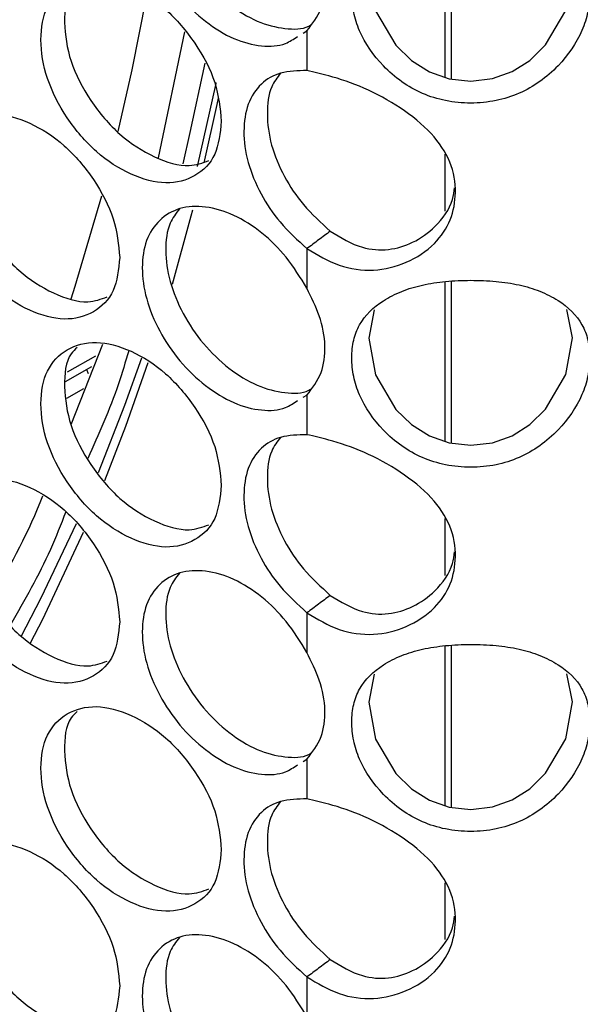
# Model space of a CAD drawing. Units: millimetres. Extents: x -505 to 1570, y -666 to 1372.
# Drawn here: x 1001 to 1030, y 630 to 682 of the extents above; entities that cross this region are included whole.
import ezdxf

# ---------------------------------------------------------------- set-up
doc = ezdxf.new("R2010")
doc.units = ezdxf.units.MM

msp = doc.modelspace()

# ---------------------------------------------------------------- linework, layer by layer
at = {"color": 7, "linetype": 'Continuous', "lineweight": 25}
for p, q in [((1023.211, 687.277), (1023.211, 678.903)), ((1015.794, 681.217), (1015.991, 681.331)), ((1015.991, 681.331), (1015.991, 679.25)), ((1010.641, 679.638), (1009.848, 676.007)), ((1023.211, 674.858), (1023.211, 671.874)), ((1015.991, 669.915), (1015.991, 667.834)), ((1023.211, 668.186), (1023.211, 659.812)), ((1029.912, 665.239), (1029.616, 666.724)), ((1003.341, 662.946), (1004.715, 663.74)), ((1004.437, 663.579), (1004.524, 663.376)), ((1015.794, 662.126), (1015.991, 662.241)), ((1015.991, 662.241), (1015.991, 660.16)), ((1023.211, 655.767), (1023.211, 652.783)), ((1015.991, 650.825), (1015.991, 648.744)), ((1023.211, 649.095), (1023.211, 640.721)), ((1029.912, 646.149), (1029.616, 647.633)), ((1015.794, 643.035), (1015.991, 643.15)), ((1015.991, 643.15), (1015.991, 641.069)), ((1023.211, 636.677), (1023.211, 633.693)), ((1015.991, 631.734), (1015.991, 629.653))]:
    msp.add_line(p, q, dxfattribs=at)
at = {"color": 8, "linetype": 'Continuous', "lineweight": 25}
for p, q in [((1023.565, 678.809), (1023.565, 687.298)), ((1008.209, 674.68), (1009.589, 681.283)), ((1009.848, 676.007), (1009.488, 674.356)), ((1023.565, 659.718), (1023.565, 668.207)), ((1003.624, 660.692), (1005.289, 664.909)), ((1003.441, 663.448), (1004.919, 664.301)), ((1004.277, 662.566), (1003.394, 662.056)), ((1023.565, 640.628), (1023.565, 649.116))]:
    msp.add_line(p, q, dxfattribs=at)
at = {"color": 7, "linetype": 'Continuous', "lineweight": 25, "flags": 128}
for points in [[(1019.52, 685.79), (1019.224, 684.317), (1019.573, 682.387), (1020.648, 680.581), (1021.474, 679.777), (1022.404, 679.187), (1023.438, 678.823), (1024.571, 678.699), (1025.705, 678.826), (1026.739, 679.193), (1027.668, 679.785), (1028.491, 680.591), (1029.564, 682.4), (1029.912, 684.33), (1029.912, 684.33)], [(1006.095, 676.051), (1006.824, 679.28), (1007.572, 683.089)], [(1011.229, 678.605), (1011.22, 678.565), (1010.24, 674.223)], [(1010.604, 674.407), (1011.279, 677.477), (1011.347, 677.803)], [(1003.629, 667.278), (1003.845, 667.947), (1005.238, 672.689)], [(1008.942, 668.046), (1009.926, 671.64), (1010.004, 671.947)], [(1019.52, 666.699), (1019.224, 665.227), (1019.573, 663.296), (1020.648, 661.49), (1021.474, 660.687), (1022.404, 660.096), (1023.438, 659.732), (1024.571, 659.609), (1025.705, 659.735), (1026.739, 660.102), (1027.668, 660.695), (1028.491, 661.5), (1029.564, 663.309), (1029.912, 665.239), (1029.912, 665.239)], [(1007.309, 664.174), (1006.427, 661.696), (1005.047, 658.165)], [(1005.401, 657.754), (1006.5, 660.609), (1007.665, 663.939)], [(1003.899, 655.494), (1002.046, 651.594), (1000.996, 649.573)], [(1001.497, 649.242), (1002.138, 650.498), (1004.271, 655.057)], [(1019.52, 647.609), (1019.224, 646.136), (1019.573, 644.205), (1020.648, 642.4), (1021.474, 641.596), (1022.404, 641.005), (1023.438, 640.641), (1024.571, 640.518), (1025.705, 640.645), (1026.739, 641.011), (1027.668, 641.604), (1028.491, 642.409), (1029.564, 644.218), (1029.912, 646.149), (1029.912, 646.149)]]:
    msp.add_lwpolyline(points, dxfattribs=at)
at = {"color": 7, "linetype": 'Continuous', "lineweight": 25}
for points, knots in [([(1015.991, 686.925), (1015.647, 687.485), (1014.986, 688.56), (1013.633, 689.897), (1012.157, 690.835), (1010.654, 691.265), (1009.285, 691.195), (1008.217, 690.56), (1007.507, 689.491), (1007.285, 688.035), (1007.507, 686.38), (1008.216, 684.669), (1009.284, 683.069), (1010.653, 681.77), (1012.15, 680.845), (1013.607, 680.476), (1014.771, 680.542), (1015.291, 680.901), (1015.492, 681.04)], [0, 0, 0, 0, 0.066883, 0.128526, 0.19295, 0.25744, 0.321898, 0.386297, 0.450719, 0.515075, 0.579488, 0.643848, 0.708303, 0.772713, 0.837284, 0.90083, 0.961595, 1, 1, 1, 1]), ([(1009.305, 691.084), (1009.124, 690.851), (1008.687, 690.287), (1008.527, 688.935), (1008.737, 687.292), (1009.448, 685.579), (1010.514, 683.98), (1011.881, 682.683), (1013.38, 681.752), (1014.821, 681.407), (1015.788, 681.401), (1016.151, 681.623), (1016.184, 681.643)], [0, 0, 0, 0, 0.080753, 0.195249, 0.309845, 0.424325, 0.538926, 0.653403, 0.768156, 0.881084, 0.989078, 1, 1, 1, 1]), ([(1030.807, 683.297), (1030.788, 683.611), (1030.752, 684.229), (1030.326, 685.324), (1029.439, 686.178), (1028.224, 686.794), (1027.118, 687.129), (1025.886, 687.311), (1024.576, 687.36), (1023.265, 687.308), (1022.032, 687.123), (1020.925, 686.786), (1019.709, 686.166), (1018.816, 685.311), (1018.4, 684.211), (1018.306, 683.291), (1018.401, 682.316), (1018.816, 680.985), (1019.709, 679.689), (1020.925, 678.636), (1022.033, 678.008), (1023.265, 677.625), (1024.576, 677.503), (1025.886, 677.628), (1027.119, 678.015), (1028.225, 678.645), (1029.439, 679.702), (1030.324, 680.998), (1030.751, 682.334), (1030.788, 682.973), (1030.807, 683.297)], [0, 0, 0, 0, 0.02991, 0.058855, 0.11865, 0.151643, 0.183673, 0.216034, 0.249983, 0.283963, 0.316337, 0.348353, 0.381321, 0.441137, 0.470086, 0.499993, 0.529938, 0.5589, 0.618662, 0.651662, 0.683693, 0.71605, 0.749997, 0.783991, 0.816366, 0.848381, 0.881339, 0.941119, 0.970073, 1, 1, 1, 1]), ([(1015.991, 681.331), (1016.272, 681.696), (1016.803, 682.385), (1017.017, 683.883), (1016.718, 685.429), (1016.225, 686.444), (1015.991, 686.925)], [0, 0, 0, 0, 0.278442, 0.527104, 0.775748, 1, 1, 1, 1]), ([(1011.501, 676.591), (1011.437, 677.264), (1011.31, 678.611), (1010.183, 680.727), (1008.638, 682.549), (1006.767, 683.736), (1004.902, 684.239), (1003.352, 683.817), (1002.268, 682.701), (1001.939, 680.916), (1002.268, 678.831), (1003.351, 676.728), (1004.902, 674.897), (1006.767, 673.71), (1008.638, 673.207), (1010.183, 673.638), (1011.309, 674.742), (1011.437, 675.975), (1011.501, 676.591)], [0, 0, 0, 0, 0.062454, 0.124927, 0.18747, 0.24998, 0.312536, 0.375032, 0.437539, 0.499987, 0.562484, 0.624941, 0.687491, 0.749996, 0.812558, 0.875052, 0.937536, 1, 1, 1, 1]), ([(1003.945, 683.831), (1003.833, 683.726), (1003.354, 683.273), (1003.208, 681.791), (1003.499, 679.746), (1004.59, 677.634), (1006.139, 675.801), (1007.992, 674.637), (1009.695, 674.112), (1010.514, 674.413), (1010.844, 674.534)], [0, 0, 0, 0, 0.043252, 0.186582, 0.330026, 0.473324, 0.61676, 0.760067, 0.903491, 1, 1, 1, 1]), ([(1015.991, 679.25), (1015.512, 679.241), (1014.6, 679.222), (1013.523, 678.598), (1012.834, 677.542), (1012.613, 676.092), (1012.828, 674.452), (1013.514, 672.79), (1014.582, 671.194), (1015.502, 670.359), (1015.991, 669.915)], [0, 0, 0, 0, 0.1312381, 0.2496351, 0.3746628, 0.4998164, 0.6251046, 0.7485, 0.8664484, 1, 1, 1, 1]), ([(1014.603, 679.109), (1014.431, 678.886), (1014.004, 678.331), (1013.85, 676.994), (1014.052, 675.367), (1014.74, 673.702), (1015.805, 672.108), (1016.725, 671.273), (1017.213, 670.829)], [0, 0, 0, 0, 0.1190588, 0.2954315, 0.471994, 0.645841, 0.8119674, 1, 1, 1, 1]), ([(1015.991, 669.915), (1016.541, 669.584), (1017.63, 668.929), (1019.494, 668.677), (1021.247, 669.116), (1022.695, 670.061), (1023.591, 671.396), (1023.855, 672.901), (1023.598, 674.488), (1022.552, 676.03), (1020.921, 677.331), (1019.005, 678.385), (1017.29, 678.955), (1016.364, 679.165), (1015.991, 679.25)], [0, 0, 0, 0, 0.087109, 0.172424, 0.257777, 0.345616, 0.42148, 0.497226, 0.58109, 0.666411, 0.75916, 0.851293, 0.940044, 1, 1, 1, 1]), ([(1006.177, 669.445), (1006.114, 670.119), (1005.987, 671.466), (1004.864, 673.584), (1003.324, 675.411), (1001.459, 676.602), (999.601, 677.109), (998.055, 676.691), (996.975, 675.577), (996.647, 673.793), (996.975, 671.708), (998.055, 669.602), (999.6, 667.767), (1001.459, 666.576), (1003.323, 666.069), (1004.864, 666.495), (1005.986, 667.597), (1006.114, 668.829), (1006.177, 669.445)], [0, 0, 0, 0, 0.062453, 0.124924, 0.187471, 0.249976, 0.312534, 0.37503, 0.437538, 0.499986, 0.562482, 0.624941, 0.687487, 0.749993, 0.812556, 0.875049, 0.937534, 1, 1, 1, 1]), ([(998.659, 676.707), (998.547, 676.601), (998.068, 676.149), (997.922, 674.665), (998.212, 672.62), (999.3, 670.505), (1000.844, 668.668), (1002.69, 667.5), (1004.383, 666.971), (1005.195, 667.268), (1005.519, 667.387)], [0, 0, 0, 0, 0.043739, 0.187189, 0.33075, 0.474174, 0.617748, 0.761167, 0.904717, 1, 1, 1, 1]), ([(1017.213, 670.829), (1017.759, 670.491), (1018.719, 669.897), (1020.277, 669.791), (1021.604, 670.202), (1022.823, 671.081), (1023.598, 672.144), (1023.695, 672.903), (1023.721, 673.11)], [0, 0, 0, 0, 0.2111175, 0.371188, 0.5309884, 0.7065565, 0.9201737, 1, 1, 1, 1]), ([(1015.991, 667.834), (1015.647, 668.394), (1014.986, 669.469), (1013.633, 670.806), (1012.157, 671.745), (1010.654, 672.174), (1009.285, 672.104), (1008.217, 671.469), (1007.507, 670.4), (1007.285, 668.945), (1007.507, 667.289), (1008.216, 665.579), (1009.284, 663.979), (1010.653, 662.679), (1012.15, 661.754), (1013.607, 661.385), (1014.771, 661.451), (1015.291, 661.81), (1015.492, 661.949)], [0, 0, 0, 0, 0.066883, 0.128526, 0.19295, 0.25744, 0.321898, 0.386297, 0.450718, 0.515075, 0.579487, 0.643848, 0.708302, 0.772712, 0.837284, 0.90083, 0.961594, 1, 1, 1, 1]), ([(1009.305, 671.993), (1009.124, 671.76), (1008.687, 671.196), (1008.527, 669.844), (1008.737, 668.201), (1009.448, 666.488), (1010.514, 664.889), (1011.881, 663.592), (1013.38, 662.661), (1014.821, 662.316), (1015.788, 662.31), (1016.151, 662.532), (1016.184, 662.553)], [0, 0, 0, 0, 0.08075, 0.195247, 0.309842, 0.424322, 0.538924, 0.653401, 0.768154, 0.881083, 0.989075, 1, 1, 1, 1]), ([(1017.213, 670.829), (1017.009, 670.677), (1016.602, 670.372), (1016.194, 670.068), (1015.991, 669.915)], [0, 0, 0, 0, 0.500008, 1, 1, 1, 1]), ([(1030.807, 664.207), (1030.788, 664.521), (1030.752, 665.138), (1030.326, 666.234), (1029.439, 667.088), (1028.224, 667.704), (1027.118, 668.038), (1025.886, 668.221), (1024.576, 668.27), (1023.265, 668.217), (1022.032, 668.032), (1020.925, 667.695), (1019.709, 667.076), (1018.816, 666.221), (1018.4, 665.121), (1018.306, 664.2), (1018.401, 663.226), (1018.816, 661.894), (1019.709, 660.599), (1020.925, 659.545), (1022.033, 658.917), (1023.265, 658.534), (1024.576, 658.412), (1025.886, 658.537), (1027.119, 658.924), (1028.225, 659.554), (1029.439, 660.611), (1030.324, 661.907), (1030.751, 663.243), (1030.788, 663.882), (1030.807, 664.207)], [0, 0, 0, 0, 0.02991, 0.058853, 0.11865, 0.151642, 0.183672, 0.216034, 0.249982, 0.283963, 0.316336, 0.348353, 0.38132, 0.441136, 0.470085, 0.499992, 0.529937, 0.558899, 0.618662, 0.651662, 0.683693, 0.716049, 0.749996, 0.78399, 0.816365, 0.848381, 0.881338, 0.941117, 0.970073, 1, 1, 1, 1]), ([(1015.991, 662.241), (1016.272, 662.605), (1016.803, 663.294), (1017.017, 664.792), (1016.718, 666.338), (1016.225, 667.353), (1015.991, 667.834)], [0, 0, 0, 0, 0.278443, 0.527098, 0.775743, 1, 1, 1, 1]), ([(1011.501, 657.5), (1011.437, 658.173), (1011.31, 659.52), (1010.183, 661.636), (1008.638, 663.459), (1006.767, 664.646), (1004.902, 665.149), (1003.352, 664.726), (1002.268, 663.61), (1001.939, 661.825), (1002.268, 659.741), (1003.352, 657.637), (1004.902, 655.806), (1006.767, 654.619), (1008.638, 654.117), (1010.183, 654.547), (1011.309, 655.652), (1011.437, 656.884), (1011.501, 657.5)], [0, 0, 0, 0, 0.062453, 0.124927, 0.187469, 0.249979, 0.312536, 0.375033, 0.437539, 0.499987, 0.562483, 0.624941, 0.687492, 0.749996, 0.812558, 0.875051, 0.937536, 1, 1, 1, 1]), ([(1003.945, 664.74), (1003.833, 664.635), (1003.354, 664.182), (1003.208, 662.7), (1003.499, 660.655), (1004.59, 658.544), (1006.139, 656.71), (1007.992, 655.546), (1009.695, 655.021), (1010.514, 655.322), (1010.844, 655.444)], [0, 0, 0, 0, 0.043255, 0.186585, 0.330026, 0.473324, 0.616762, 0.760069, 0.903493, 1, 1, 1, 1]), ([(1015.991, 660.16), (1015.512, 660.15), (1014.6, 660.132), (1013.523, 659.507), (1012.834, 658.452), (1012.613, 657.002), (1012.828, 655.361), (1013.514, 653.699), (1014.582, 652.104), (1015.502, 651.268), (1015.991, 650.825)], [0, 0, 0, 0, 0.1312366, 0.2496367, 0.3746612, 0.4998151, 0.6251036, 0.7484994, 0.866448, 1, 1, 1, 1]), ([(1015.991, 650.825), (1016.541, 650.494), (1017.63, 649.838), (1019.494, 649.586), (1021.247, 650.025), (1022.695, 650.97), (1023.591, 652.306), (1023.855, 653.81), (1023.598, 655.398), (1022.552, 656.939), (1020.921, 658.241), (1019.005, 659.294), (1017.29, 659.864), (1016.364, 660.075), (1015.991, 660.16)], [0, 0, 0, 0, 0.087109, 0.172424, 0.257778, 0.345616, 0.421479, 0.497224, 0.581088, 0.666411, 0.759161, 0.851293, 0.940043, 1, 1, 1, 1]), ([(1014.603, 660.018), (1014.431, 659.795), (1014.004, 659.24), (1013.85, 657.904), (1014.052, 656.276), (1014.74, 654.611), (1015.805, 653.017), (1016.725, 652.182), (1017.213, 651.739)], [0, 0, 0, 0, 0.1190588, 0.2954315, 0.471994, 0.645841, 0.8119674, 1, 1, 1, 1]), ([(1006.177, 650.355), (1006.114, 651.028), (1005.987, 652.375), (1004.864, 654.494), (1003.324, 656.32), (1001.459, 657.511), (999.601, 658.019), (998.055, 657.6), (996.975, 656.487), (996.647, 654.702), (996.975, 652.617), (998.055, 650.511), (999.6, 648.676), (1001.459, 647.485), (1003.323, 646.978), (1004.864, 647.405), (1005.986, 648.506), (1006.114, 649.739), (1006.177, 650.355)], [0, 0, 0, 0, 0.062455, 0.124924, 0.187472, 0.249977, 0.312535, 0.375031, 0.437539, 0.499987, 0.562485, 0.624943, 0.687488, 0.749995, 0.812558, 0.875051, 0.937536, 1, 1, 1, 1]), ([(998.659, 657.616), (998.547, 657.51), (998.068, 657.058), (997.922, 655.574), (998.212, 653.529), (999.3, 651.414), (1000.844, 649.577), (1002.69, 648.409), (1004.383, 647.881), (1005.195, 648.178), (1005.519, 648.296)], [0, 0, 0, 0, 0.043739, 0.187189, 0.330753, 0.474177, 0.617748, 0.761167, 0.904717, 1, 1, 1, 1]), ([(1017.213, 651.739), (1017.759, 651.401), (1018.719, 650.806), (1020.277, 650.7), (1021.604, 651.111), (1022.823, 651.99), (1023.598, 653.053), (1023.695, 653.812), (1023.721, 654.019)], [0, 0, 0, 0, 0.211117, 0.371188, 0.530988, 0.706551, 0.920174, 1, 1, 1, 1]), ([(1015.991, 648.744), (1015.647, 649.303), (1014.986, 650.379), (1013.633, 651.715), (1012.157, 652.654), (1010.654, 653.084), (1009.285, 653.014), (1008.217, 652.378), (1007.507, 651.309), (1007.285, 649.854), (1007.507, 648.198), (1008.216, 646.488), (1009.284, 644.888), (1010.653, 643.589), (1012.15, 642.664), (1013.607, 642.294), (1014.771, 642.36), (1015.291, 642.72), (1015.492, 642.859)], [0, 0, 0, 0, 0.066883, 0.128525, 0.192949, 0.25744, 0.321898, 0.386296, 0.450717, 0.515075, 0.579486, 0.643848, 0.708301, 0.772711, 0.837283, 0.90083, 0.961593, 1, 1, 1, 1]), ([(1009.305, 652.902), (1009.124, 652.669), (1008.687, 652.106), (1008.527, 650.754), (1008.737, 649.11), (1009.448, 647.397), (1010.514, 645.798), (1011.881, 644.501), (1013.38, 643.57), (1014.821, 643.225), (1015.788, 643.22), (1016.151, 643.441), (1016.184, 643.462)], [0, 0, 0, 0, 0.08075, 0.19525, 0.309842, 0.424326, 0.538925, 0.653403, 0.768156, 0.881086, 0.989078, 1, 1, 1, 1]), ([(1017.213, 651.739), (1017.009, 651.586), (1016.602, 651.282), (1016.194, 650.977), (1015.991, 650.825)], [0, 0, 0, 0, 0.500008, 1, 1, 1, 1]), ([(1030.807, 645.116), (1030.788, 645.43), (1030.752, 646.047), (1030.326, 647.143), (1029.439, 647.997), (1028.224, 648.613), (1027.118, 648.948), (1025.886, 649.13), (1024.576, 649.179), (1023.265, 649.127), (1022.032, 648.941), (1020.925, 648.604), (1019.709, 647.985), (1018.816, 647.13), (1018.4, 646.03), (1018.306, 645.11), (1018.401, 644.135), (1018.816, 642.804), (1019.709, 641.508), (1020.925, 640.454), (1022.033, 639.827), (1023.265, 639.443), (1024.576, 639.322), (1025.886, 639.447), (1027.119, 639.833), (1028.225, 640.464), (1029.439, 641.52), (1030.324, 642.817), (1030.751, 644.153), (1030.788, 644.791), (1030.807, 645.116)], [0, 0, 0, 0, 0.0299114, 0.0588546, 0.118651, 0.1516433, 0.1836737, 0.2160353, 0.2499836, 0.2839645, 0.3163382, 0.3483537, 0.3813216, 0.4411372, 0.4700872, 0.4999948, 0.5299384, 0.5589002, 0.6186629, 0.6516627, 0.6836938, 0.71605, 0.7499971, 0.7839915, 0.8163662, 0.8483821, 0.8813397, 0.9411189, 0.9700734, 1, 1, 1, 1]), ([(1015.991, 643.15), (1016.272, 643.514), (1016.803, 644.204), (1017.017, 645.701), (1016.718, 647.248), (1016.225, 648.262), (1015.991, 648.744)], [0, 0, 0, 0, 0.278436, 0.527099, 0.775743, 1, 1, 1, 1]), ([(1011.501, 638.41), (1011.437, 639.083), (1011.31, 640.429), (1010.183, 642.545), (1008.638, 644.368), (1006.767, 645.555), (1004.902, 646.058), (1003.352, 645.636), (1002.268, 644.519), (1001.939, 642.734), (1002.268, 640.65), (1003.352, 638.546), (1004.902, 636.715), (1006.767, 635.528), (1008.638, 635.026), (1010.183, 635.457), (1011.309, 636.561), (1011.437, 637.793), (1011.501, 638.41)], [0, 0, 0, 0, 0.062453, 0.1249266, 0.1874686, 0.2499788, 0.3125349, 0.3750319, 0.4375385, 0.4999865, 0.5624826, 0.6249397, 0.6874906, 0.7499952, 0.812557, 0.8750502, 0.937536, 1, 1, 1, 1]), ([(1003.945, 645.65), (1003.833, 645.545), (1003.354, 645.092), (1003.208, 643.609), (1003.499, 641.565), (1004.59, 639.453), (1006.139, 637.619), (1007.992, 636.456), (1009.695, 635.931), (1010.514, 636.232), (1010.844, 636.353)], [0, 0, 0, 0, 0.043255, 0.186585, 0.330025, 0.473323, 0.616761, 0.760068, 0.903491, 1, 1, 1, 1]), ([(1015.991, 641.069), (1015.512, 641.059), (1014.6, 641.041), (1013.523, 640.417), (1012.834, 639.361), (1012.613, 637.911), (1012.828, 636.27), (1013.514, 634.608), (1014.582, 633.013), (1015.502, 632.178), (1015.991, 631.734)], [0, 0, 0, 0, 0.131238, 0.249635, 0.374663, 0.499813, 0.625101, 0.748497, 0.866448, 1, 1, 1, 1]), ([(1015.991, 631.734), (1016.541, 631.403), (1017.63, 630.747), (1019.494, 630.496), (1021.247, 630.934), (1022.695, 631.879), (1023.591, 633.215), (1023.855, 634.72), (1023.598, 636.307), (1022.552, 637.848), (1020.921, 639.15), (1019.005, 640.204), (1017.29, 640.774), (1016.364, 640.984), (1015.991, 641.069)], [0, 0, 0, 0, 0.087109, 0.172423, 0.257777, 0.345615, 0.42148, 0.497225, 0.581089, 0.666412, 0.759161, 0.851293, 0.940043, 1, 1, 1, 1]), ([(1014.603, 640.928), (1014.431, 640.704), (1014.004, 640.149), (1013.85, 638.813), (1014.052, 637.185), (1014.74, 635.52), (1015.805, 633.926), (1016.725, 633.091), (1017.213, 632.648)], [0, 0, 0, 0, 0.119063, 0.29543, 0.471992, 0.645838, 0.811968, 1, 1, 1, 1]), ([(1006.177, 631.264), (1006.114, 631.937), (1005.987, 633.284), (1004.864, 635.403), (1003.324, 637.229), (1001.459, 638.421), (999.601, 638.928), (998.055, 638.51), (996.975, 637.396), (996.647, 635.612), (996.975, 633.526), (998.055, 631.42), (999.6, 629.586), (1001.459, 628.394), (1003.323, 627.887), (1004.864, 628.314), (1005.986, 629.416), (1006.114, 630.648), (1006.177, 631.264)], [0, 0, 0, 0, 0.062453, 0.124924, 0.187471, 0.249976, 0.312534, 0.375032, 0.437539, 0.499988, 0.562484, 0.624942, 0.687488, 0.749995, 0.812558, 0.875051, 0.937536, 1, 1, 1, 1]), ([(998.659, 638.526), (998.547, 638.42), (998.068, 637.967), (997.922, 636.484), (998.212, 634.438), (999.3, 632.324), (1000.844, 630.486), (1002.69, 629.319), (1004.383, 628.79), (1005.195, 629.087), (1005.519, 629.205)], [0, 0, 0, 0, 0.043742, 0.187192, 0.330753, 0.474177, 0.617751, 0.761169, 0.904719, 1, 1, 1, 1]), ([(1017.213, 632.648), (1017.759, 632.31), (1018.719, 631.716), (1020.277, 631.609), (1021.604, 632.021), (1022.823, 632.9), (1023.598, 633.962), (1023.695, 634.722), (1023.721, 634.928)], [0, 0, 0, 0, 0.211118, 0.37119, 0.530988, 0.706556, 0.920174, 1, 1, 1, 1]), ([(1015.991, 629.653), (1015.647, 630.213), (1014.986, 631.288), (1013.633, 632.624), (1012.157, 633.563), (1010.654, 633.993), (1009.285, 633.923), (1008.216, 633.287), (1007.507, 632.218), (1007.285, 630.763), (1007.507, 629.108), (1008.216, 627.397), (1009.284, 625.797), (1010.653, 624.498), (1012.15, 623.573), (1013.607, 623.203), (1014.771, 623.27), (1015.291, 623.629), (1015.492, 623.768)], [0, 0, 0, 0, 0.066881, 0.128525, 0.192949, 0.25744, 0.321897, 0.386295, 0.450718, 0.515075, 0.579487, 0.643848, 0.708302, 0.772712, 0.837284, 0.90083, 0.961595, 1, 1, 1, 1]), ([(1009.305, 633.811), (1009.124, 633.578), (1008.687, 633.015), (1008.527, 631.663), (1008.737, 630.02), (1009.448, 628.307), (1010.514, 626.708), (1011.881, 625.41), (1013.38, 624.48), (1014.821, 624.134), (1015.788, 624.129), (1016.151, 624.351), (1016.184, 624.371)], [0, 0, 0, 0, 0.080753, 0.195249, 0.309845, 0.424325, 0.538926, 0.653403, 0.768156, 0.881084, 0.989078, 1, 1, 1, 1]), ([(1017.213, 632.648), (1017.009, 632.496), (1016.602, 632.191), (1016.194, 631.886), (1015.991, 631.734)], [0, 0, 0, 0, 0.500008, 1, 1, 1, 1])]:
    msp.add_open_spline(points, degree=3, knots=knots, dxfattribs=at)
at = {"color": 8, "linetype": 'Continuous', "lineweight": 25}
for points, knots in [([(1006.647, 664.562), (1006.475, 663.978), (1005.883, 661.975), (1005.075, 660.183), (1004.503, 658.915)], [0, 0, 0, 0, 0.2920096, 1, 1, 1, 1]), ([(999.381, 651.454), (1000.325, 653.105), (1001.326, 654.853), (1002.103, 656.837), (1002.147, 656.948)], [0, 0, 0, 0, 0.943761, 1, 1, 1, 1]), ([(1003.353, 656.118), (1003.09, 655.452), (1002.257, 653.338), (1001.187, 651.477), (1000.454, 650.202)], [0, 0, 0, 0, 0.315024, 1, 1, 1, 1])]:
    msp.add_open_spline(points, degree=3, knots=knots, dxfattribs=at)

doc.saveas('drawing.dxf')
